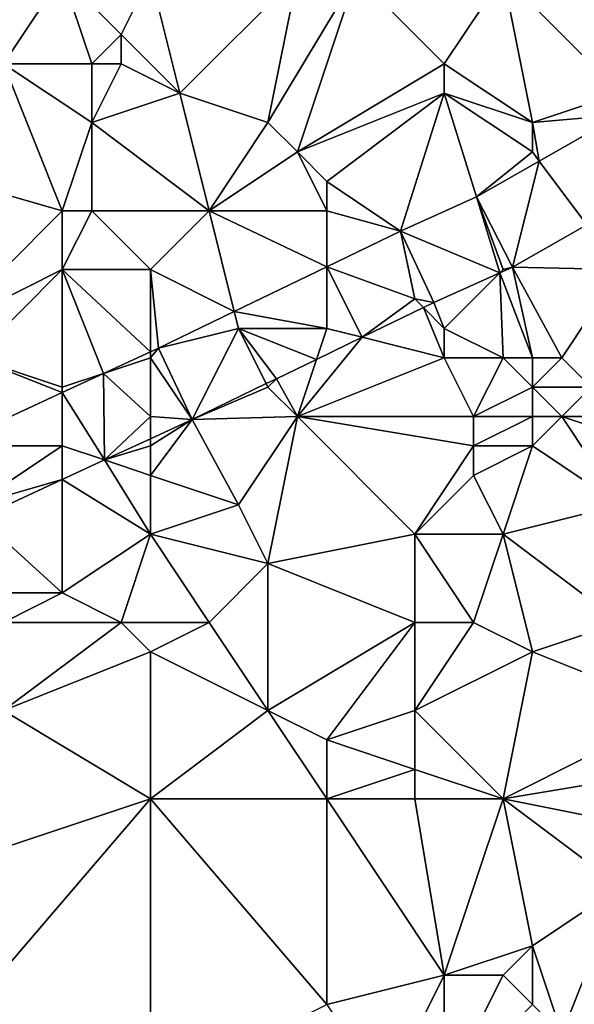
# Model space of a CAD drawing. Units: metres. Extents: x 74375 to 75000, y 343500 to 344000.
# Drawn here: x 74898 to 74916, y 343800 to 343834 of the extents above; entities that cross this region are included whole.
import ezdxf

# ---------------------------------------------------------------- set-up
doc = ezdxf.new("R2010")
doc.units = ezdxf.units.M
doc.layers.add('Terrain', color=15, linetype='Continuous')

msp = doc.modelspace()

# ---------------------------------------------------------------- linework, layer by layer
at = {"layer": 'Terrain'}
for points in [[(74917, 343836, 326.21), (74914, 343835, 326.09), (74918, 343831, 325.52), (74917, 343836, 326.21)], [(74899, 343835, 327.07), (74897, 343835, 326.97), (74897, 343832, 326.53), (74899, 343835, 327.07)], [(74899, 343835, 327.07), (74897, 343832, 326.53), (74900, 343832, 326.39), (74899, 343835, 327.07)], [(74902, 343835, 326.87), (74899, 343835, 327.07), (74901, 343833, 326.39), (74902, 343835, 326.87)], [(74899, 343835, 327.07), (74900, 343832, 326.39), (74901, 343833, 326.39), (74899, 343835, 327.07)], [(74902, 343835, 326.87), (74901, 343833, 326.39), (74903, 343831, 326.27), (74902, 343835, 326.87)], [(74902, 343835, 326.87), (74903, 343831, 326.27), (74907, 343835, 326.33), (74902, 343835, 326.87)], [(74907, 343835, 326.33), (74903, 343831, 326.27), (74906, 343830, 325.94), (74907, 343835, 326.33)], [(74909, 343835, 326.29), (74907, 343835, 326.33), (74906, 343830, 325.94), (74909, 343835, 326.29)], [(74909, 343835, 326.29), (74906, 343830, 325.94), (74907, 343829, 325.67), (74909, 343835, 326.29)], [(74909, 343835, 326.29), (74907, 343829, 325.67), (74912, 343832, 325.64), (74909, 343835, 326.29)], [(74914, 343835, 326.09), (74909, 343835, 326.29), (74912, 343832, 325.64), (74914, 343835, 326.09)], [(74915, 343830, 325.61), (74914, 343835, 326.09), (74912, 343832, 325.64), (74915, 343830, 325.61)], [(74915, 343830, 325.61), (74918, 343831, 325.52), (74914, 343835, 326.09), (74915, 343830, 325.61)], [(74901, 343832, 326.31), (74901, 343833, 326.39), (74900, 343832, 326.39), (74901, 343832, 326.31)], [(74901, 343832, 326.31), (74903, 343831, 326.27), (74901, 343833, 326.39), (74901, 343832, 326.31)], [(74899, 343827, 325.91), (74897, 343832, 326.53), (74892, 343829, 326.52), (74899, 343827, 325.91)], [(74899, 343827, 325.91), (74900, 343830, 326.27), (74897, 343832, 326.53), (74899, 343827, 325.91)], [(74900, 343830, 326.27), (74900, 343832, 326.39), (74897, 343832, 326.53), (74900, 343830, 326.27)], [(74900, 343830, 326.27), (74903, 343831, 326.27), (74901, 343832, 326.31), (74900, 343830, 326.27)], [(74900, 343830, 326.27), (74901, 343832, 326.31), (74900, 343832, 326.39), (74900, 343830, 326.27)], [(74907, 343829, 325.67), (74912, 343831, 325.64), (74912, 343832, 325.64), (74907, 343829, 325.67)], [(74915, 343830, 325.61), (74912, 343832, 325.64), (74912, 343831, 325.64), (74915, 343830, 325.61)], [(74900, 343830, 326.27), (74904, 343827, 325.77), (74903, 343831, 326.27), (74900, 343830, 326.27)], [(74904, 343827, 325.77), (74906, 343830, 325.94), (74903, 343831, 326.27), (74904, 343827, 325.77)], [(74908, 343828, 325.64), (74912, 343831, 325.64), (74907, 343829, 325.67), (74908, 343828, 325.64)], [(74908, 343828, 325.64), (74910.51, 343826.31, 325.968), (74912, 343831, 325.64), (74908, 343828, 325.64)], [(74912, 343831, 325.64), (74910.51, 343826.31, 325.968), (74913.1, 343827.48, 325.98), (74912, 343831, 325.64)], [(74915, 343829, 325.64), (74915, 343830, 325.61), (74912, 343831, 325.64), (74915, 343829, 325.64)], [(74915, 343829, 325.64), (74912, 343831, 325.64), (74913.1, 343827.48, 325.98), (74915, 343829, 325.64)], [(74915, 343830, 325.61), (74918, 343830.266, 325.913), (74918, 343831, 325.52), (74915, 343830, 325.61)], [(74915, 343830, 325.61), (74915.231, 343828.692, 325.951), (74918, 343830.266, 325.913), (74915, 343830, 325.61)], [(74916.855, 343826.526, 325.987), (74918, 343830.266, 325.913), (74915.231, 343828.692, 325.951), (74916.855, 343826.526, 325.987)], [(74900, 343827, 325.99), (74900, 343830, 326.27), (74899, 343827, 325.91), (74900, 343827, 325.99)], [(74900, 343827, 325.99), (74904, 343827, 325.77), (74900, 343830, 326.27), (74900, 343827, 325.99)], [(74904, 343827, 325.77), (74907, 343829, 325.67), (74906, 343830, 325.94), (74904, 343827, 325.77)], [(74915, 343829, 325.64), (74915.231, 343828.692, 325.951), (74915, 343830, 325.61), (74915, 343829, 325.64)], [(74899, 343827, 325.91), (74892, 343829, 326.52), (74895, 343823, 325.94), (74899, 343827, 325.91)], [(74908, 343827, 325.73), (74907, 343829, 325.67), (74904, 343827, 325.77), (74908, 343827, 325.73)], [(74908, 343827, 325.73), (74908, 343828, 325.64), (74907, 343829, 325.67), (74908, 343827, 325.73)], [(74915, 343829, 325.64), (74913.1, 343827.48, 325.98), (74915.231, 343828.692, 325.951), (74915, 343829, 325.64)], [(74915.231, 343828.692, 325.951), (74913.1, 343827.48, 325.98), (74914.319, 343825.084, 326.021), (74915.231, 343828.692, 325.951)], [(74916.855, 343826.526, 325.987), (74915.231, 343828.692, 325.951), (74914.319, 343825.084, 326.021), (74916.855, 343826.526, 325.987)], [(74908, 343827, 325.73), (74910.51, 343826.31, 325.968), (74908, 343828, 325.64), (74908, 343827, 325.73)], [(74910.51, 343826.31, 325.968), (74913.891, 343824.891, 326.02), (74913.1, 343827.48, 325.98), (74910.51, 343826.31, 325.968)], [(74914, 343825, 325.66), (74913.1, 343827.48, 325.98), (74913.891, 343824.891, 326.02), (74914, 343825, 325.66)], [(74914.319, 343825.084, 326.021), (74913.1, 343827.48, 325.98), (74914, 343825, 325.66), (74914.319, 343825.084, 326.021)], [(74899, 343825, 325.86), (74899, 343827, 325.91), (74895, 343823, 325.94), (74899, 343825, 325.86)], [(74902, 343825, 325.85), (74900, 343827, 325.99), (74899, 343825, 325.86), (74902, 343825, 325.85)], [(74899, 343825, 325.86), (74900, 343827, 325.99), (74899, 343827, 325.91), (74899, 343825, 325.86)], [(74902, 343825, 325.85), (74904, 343827, 325.77), (74900, 343827, 325.99), (74902, 343825, 325.85)], [(74902, 343825, 325.85), (74904.855, 343823.579, 326.03), (74904, 343827, 325.77), (74902, 343825, 325.85)], [(74908, 343827, 325.73), (74904, 343827, 325.77), (74908, 343825.098, 325.996), (74908, 343827, 325.73)], [(74904, 343827, 325.77), (74904.855, 343823.579, 326.03), (74908, 343825.098, 325.996), (74904, 343827, 325.77)], [(74908, 343827, 325.73), (74908, 343825.098, 325.996), (74910.51, 343826.31, 325.968), (74908, 343827, 325.73)], [(74908, 343825.098, 325.996), (74911, 343824, 325.7), (74910.51, 343826.31, 325.968), (74908, 343825.098, 325.996)], [(74910.51, 343826.31, 325.968), (74911, 343824, 325.7), (74911.647, 343823.877, 326.01), (74910.51, 343826.31, 325.968)], [(74910.51, 343826.31, 325.968), (74911.647, 343823.877, 326.01), (74913.891, 343824.891, 326.02), (74910.51, 343826.31, 325.968)], [(74918, 343825, 325.43), (74916.855, 343826.526, 325.987), (74914.319, 343825.084, 326.021), (74918, 343825, 325.43)], [(74899, 343825, 325.86), (74895, 343823, 325.94), (74896, 343822, 326.01), (74899, 343825, 325.86)], [(74899, 343825, 325.86), (74896, 343822, 326.01), (74899, 343821, 325.97), (74899, 343825, 325.86)], [(74902, 343825, 325.85), (74899, 343825, 325.86), (74902, 343822.205, 326.063), (74902, 343825, 325.85)], [(74899, 343825, 325.86), (74899, 343821, 325.97), (74900.401, 343821.467, 326.09), (74899, 343825, 325.86)], [(74899, 343825, 325.86), (74900.401, 343821.467, 326.09), (74902, 343822.205, 326.063), (74899, 343825, 325.86)], [(74902, 343825, 325.85), (74902, 343822.205, 326.063), (74902.27, 343822.33, 326.058), (74902, 343825, 325.85)], [(74902, 343825, 325.85), (74902.27, 343822.33, 326.058), (74904.855, 343823.579, 326.03), (74902, 343825, 325.85)], [(74908, 343825.098, 325.996), (74904.855, 343823.579, 326.03), (74908, 343823, 325.75), (74908, 343825.098, 325.996)], [(74908, 343825.098, 325.996), (74908, 343823, 325.75), (74909.207, 343822.698, 326.036), (74908, 343825.098, 325.996)], [(74908, 343825.098, 325.996), (74909.207, 343822.698, 326.036), (74911, 343824, 325.7), (74908, 343825.098, 325.996)], [(74912, 343823, 325.53), (74913.891, 343824.891, 326.02), (74911.647, 343823.877, 326.01), (74912, 343823, 325.53)], [(74914, 343822, 325.04), (74913.891, 343824.891, 326.02), (74912, 343823, 325.53), (74914, 343822, 325.04)], [(74914.319, 343825.084, 326.021), (74914, 343825, 325.66), (74913.891, 343824.891, 326.02), (74914.319, 343825.084, 326.021)], [(74914.319, 343825.084, 326.021), (74913.891, 343824.891, 326.02), (74915, 343822, 324.93), (74914.319, 343825.084, 326.021)], [(74915, 343822, 324.93), (74913.891, 343824.891, 326.02), (74914, 343822, 325.04), (74915, 343822, 324.93)], [(74918, 343825, 325.43), (74914.319, 343825.084, 326.021), (74916, 343822, 324.91), (74918, 343825, 325.43)], [(74914.319, 343825.084, 326.021), (74915, 343822, 324.93), (74916, 343822, 324.91), (74914.319, 343825.084, 326.021)], [(74918, 343825, 325.43), (74916, 343822, 324.91), (74917, 343821, 324.85), (74918, 343825, 325.43)], [(74911, 343824, 325.7), (74909.207, 343822.698, 326.036), (74911.294, 343823.706, 326.014), (74911, 343824, 325.7)], [(74911, 343824, 325.7), (74911.294, 343823.706, 326.014), (74911.647, 343823.877, 326.01), (74911, 343824, 325.7)], [(74912, 343823, 325.53), (74911.647, 343823.877, 326.01), (74911.294, 343823.706, 326.014), (74912, 343823, 325.53)], [(74902.27, 343822.33, 326.058), (74905, 343823, 325.84), (74904.855, 343823.579, 326.03), (74902.27, 343822.33, 326.058)], [(74908, 343823, 325.75), (74904.855, 343823.579, 326.03), (74905, 343823, 325.84), (74908, 343823, 325.75)], [(74912, 343822, 325.32), (74911.294, 343823.706, 326.014), (74909.207, 343822.698, 326.036), (74912, 343822, 325.32)], [(74912, 343822, 325.32), (74912, 343823, 325.53), (74911.294, 343823.706, 326.014), (74912, 343822, 325.32)], [(74902.27, 343822.33, 326.058), (74903.417, 343819.902, 326.099), (74905, 343823, 325.84), (74902.27, 343822.33, 326.058)], [(74905, 343823, 325.84), (74903.417, 343819.902, 326.099), (74905.94, 343821.12, 326.072), (74905, 343823, 325.84)], [(74908, 343823, 325.75), (74905, 343823, 325.84), (74907.649, 343821.946, 326.053), (74908, 343823, 325.75)], [(74905, 343823, 325.84), (74905.94, 343821.12, 326.072), (74906.289, 343821.289, 326.068), (74905, 343823, 325.84)], [(74905, 343823, 325.84), (74906.289, 343821.289, 326.068), (74907.649, 343821.946, 326.053), (74905, 343823, 325.84)], [(74908, 343823, 325.75), (74907.649, 343821.946, 326.053), (74909.207, 343822.698, 326.036), (74908, 343823, 325.75)], [(74914, 343822, 325.04), (74912, 343823, 325.53), (74912, 343822, 325.32), (74914, 343822, 325.04)], [(74907, 343820, 325.47), (74912, 343822, 325.32), (74909.207, 343822.698, 326.036), (74907, 343820, 325.47)], [(74907, 343820, 325.47), (74909.207, 343822.698, 326.036), (74907.649, 343821.946, 326.053), (74907, 343820, 325.47)], [(74902, 343822, 325.94), (74902, 343822.205, 326.063), (74900.401, 343821.467, 326.09), (74902, 343822, 325.94)], [(74902, 343822, 325.94), (74903.417, 343819.902, 326.099), (74902.27, 343822.33, 326.058), (74902, 343822, 325.94)], [(74902, 343822, 325.94), (74902.27, 343822.33, 326.058), (74902, 343822.205, 326.063), (74902, 343822, 325.94)], [(74896, 343822, 326.01), (74895.08, 343819.01, 326.178), (74899, 343820.82, 326.113), (74896, 343822, 326.01)], [(74899, 343821, 325.97), (74896, 343822, 326.01), (74899, 343820.82, 326.113), (74899, 343821, 325.97)], [(74902, 343820, 325.8), (74902, 343822, 325.94), (74900.401, 343821.467, 326.09), (74902, 343820, 325.8)], [(74902, 343820, 325.8), (74903.417, 343819.902, 326.099), (74902, 343822, 325.94), (74902, 343820, 325.8)], [(74907, 343820, 325.47), (74907.649, 343821.946, 326.053), (74906.289, 343821.289, 326.068), (74907, 343820, 325.47)], [(74913, 343820, 325.03), (74912, 343822, 325.32), (74907, 343820, 325.47), (74913, 343820, 325.03)], [(74913, 343820, 325.03), (74914, 343822, 325.04), (74912, 343822, 325.32), (74913, 343820, 325.03)], [(74915, 343821, 324.88), (74914, 343822, 325.04), (74913, 343820, 325.03), (74915, 343821, 324.88)], [(74915, 343821, 324.88), (74915, 343822, 324.93), (74914, 343822, 325.04), (74915, 343821, 324.88)], [(74917, 343821, 324.85), (74916, 343822, 324.91), (74915, 343821, 324.88), (74917, 343821, 324.85)], [(74915, 343821, 324.88), (74916, 343822, 324.91), (74915, 343822, 324.93), (74915, 343821, 324.88)], [(74899, 343821, 325.97), (74899, 343820.82, 326.113), (74900.401, 343821.467, 326.09), (74899, 343821, 325.97)], [(74900.431, 343818.523, 326.149), (74900.401, 343821.467, 326.09), (74899, 343820.82, 326.113), (74900.431, 343818.523, 326.149)], [(74902, 343820, 325.8), (74900.401, 343821.467, 326.09), (74900.431, 343818.523, 326.149), (74902, 343820, 325.8)], [(74906, 343821, 325.67), (74906.289, 343821.289, 326.068), (74905.94, 343821.12, 326.072), (74906, 343821, 325.67)], [(74907, 343820, 325.47), (74906.289, 343821.289, 326.068), (74906, 343821, 325.67), (74907, 343820, 325.47)], [(74906, 343821, 325.67), (74905.94, 343821.12, 326.072), (74903.417, 343819.902, 326.099), (74906, 343821, 325.67)], [(74907, 343820, 325.47), (74906, 343821, 325.67), (74903.417, 343819.902, 326.099), (74907, 343820, 325.47)], [(74915, 343820, 324.93), (74915, 343821, 324.88), (74913, 343820, 325.03), (74915, 343820, 324.93)], [(74916, 343820, 324.9), (74917, 343821, 324.85), (74915, 343821, 324.88), (74916, 343820, 324.9)], [(74916, 343820, 324.9), (74915, 343821, 324.88), (74915, 343820, 324.93), (74916, 343820, 324.9)], [(74919, 343820, 324.7), (74917, 343821, 324.85), (74916, 343820, 324.9), (74919, 343820, 324.7)], [(74899, 343819, 325.87), (74899, 343820.82, 326.113), (74895.08, 343819.01, 326.178), (74899, 343819, 325.87)], [(74899, 343819, 325.87), (74900.431, 343818.523, 326.149), (74899, 343820.82, 326.113), (74899, 343819, 325.87)], [(74902, 343820, 325.8), (74900.431, 343818.523, 326.149), (74902, 343819.248, 326.123), (74902, 343820, 325.8)], [(74902, 343820, 325.8), (74902, 343819.248, 326.123), (74903.417, 343819.902, 326.099), (74902, 343820, 325.8)], [(74902, 343818, 325.47), (74905, 343817, 325.26), (74903.417, 343819.902, 326.099), (74902, 343818, 325.47)], [(74902, 343818, 325.47), (74903.417, 343819.902, 326.099), (74902, 343819, 325.65), (74902, 343818, 325.47)], [(74902, 343819, 325.65), (74903.417, 343819.902, 326.099), (74902, 343819.248, 326.123), (74902, 343819, 325.65)], [(74905, 343817, 325.26), (74907, 343820, 325.47), (74903.417, 343819.902, 326.099), (74905, 343817, 325.26)], [(74906, 343815, 325.18), (74907, 343820, 325.47), (74905, 343817, 325.26), (74906, 343815, 325.18)], [(74906, 343815, 325.18), (74911, 343816, 324.93), (74907, 343820, 325.47), (74906, 343815, 325.18)], [(74911, 343816, 324.93), (74913, 343819, 325.04), (74907, 343820, 325.47), (74911, 343816, 324.93)], [(74913, 343819, 325.04), (74913, 343820, 325.03), (74907, 343820, 325.47), (74913, 343819, 325.04)], [(74915, 343819, 324.99), (74915, 343820, 324.93), (74913, 343819, 325.04), (74915, 343819, 324.99)], [(74915, 343820, 324.93), (74913, 343820, 325.03), (74913, 343819, 325.04), (74915, 343820, 324.93)], [(74918, 343817, 324.71), (74916, 343820, 324.9), (74915, 343819, 324.99), (74918, 343817, 324.71)], [(74915, 343819, 324.99), (74916, 343820, 324.9), (74915, 343820, 324.93), (74915, 343819, 324.99)], [(74918, 343817, 324.71), (74919, 343819, 324.68), (74916, 343820, 324.9), (74918, 343817, 324.71)], [(74919, 343819, 324.68), (74919, 343820, 324.7), (74916, 343820, 324.9), (74919, 343819, 324.68)], [(74902, 343819, 325.65), (74902, 343819.248, 326.123), (74900.431, 343818.523, 326.149), (74902, 343819, 325.65)], [(74896, 343817, 325.85), (74899, 343819, 325.87), (74895.08, 343819.01, 326.178), (74896, 343817, 325.85)], [(74896, 343817, 325.85), (74899, 343817.862, 326.173), (74899, 343819, 325.87), (74896, 343817, 325.85)], [(74899, 343819, 325.87), (74899, 343817.862, 326.173), (74900.431, 343818.523, 326.149), (74899, 343819, 325.87)], [(74902, 343818, 325.47), (74902, 343819, 325.65), (74900.431, 343818.523, 326.149), (74902, 343818, 325.47)], [(74911, 343816, 324.93), (74913, 343818, 325.06), (74913, 343819, 325.04), (74911, 343816, 324.93)], [(74915, 343819, 324.99), (74913, 343819, 325.04), (74913, 343818, 325.06), (74915, 343819, 324.99)], [(74915, 343819, 324.99), (74913, 343818, 325.06), (74914, 343816, 324.96), (74915, 343819, 324.99)], [(74918, 343817, 324.71), (74915, 343819, 324.99), (74914, 343816, 324.96), (74918, 343817, 324.71)], [(74902, 343816, 325.16), (74900.431, 343818.523, 326.149), (74899, 343817.862, 326.173), (74902, 343816, 325.16)], [(74902, 343816, 325.16), (74902, 343818, 325.47), (74900.431, 343818.523, 326.149), (74902, 343816, 325.16)], [(74896, 343817, 325.85), (74896.178, 343816.559, 326.219), (74899, 343817.862, 326.173), (74896, 343817, 325.85)], [(74899, 343814, 325.43), (74899, 343817.862, 326.173), (74896.178, 343816.559, 326.219), (74899, 343814, 325.43)], [(74899, 343814, 325.43), (74902, 343816, 325.16), (74899, 343817.862, 326.173), (74899, 343814, 325.43)], [(74902, 343816, 325.16), (74905, 343817, 325.26), (74902, 343818, 325.47), (74902, 343816, 325.16)], [(74914, 343816, 324.96), (74913, 343818, 325.06), (74911, 343816, 324.93), (74914, 343816, 324.96)], [(74906, 343815, 325.18), (74905, 343817, 325.26), (74902, 343816, 325.16), (74906, 343815, 325.18)], [(74918, 343813, 324.61), (74918, 343817, 324.71), (74914, 343816, 324.96), (74918, 343813, 324.61)], [(74899, 343814, 325.43), (74896.178, 343816.559, 326.219), (74897, 343814, 325.37), (74899, 343814, 325.43)], [(74901, 343813, 325.36), (74902, 343816, 325.16), (74899, 343814, 325.43), (74901, 343813, 325.36)], [(74901, 343813, 325.36), (74904, 343813, 325.18), (74902, 343816, 325.16), (74901, 343813, 325.36)], [(74904, 343813, 325.18), (74906, 343815, 325.18), (74902, 343816, 325.16), (74904, 343813, 325.18)], [(74911, 343813, 324.94), (74911, 343816, 324.93), (74906, 343815, 325.18), (74911, 343813, 324.94)], [(74913, 343813, 324.78), (74911, 343816, 324.93), (74911, 343813, 324.94), (74913, 343813, 324.78)], [(74913, 343813, 324.78), (74914, 343816, 324.96), (74911, 343816, 324.93), (74913, 343813, 324.78)], [(74915, 343812, 324.63), (74914, 343816, 324.96), (74913, 343813, 324.78), (74915, 343812, 324.63)], [(74915, 343812, 324.63), (74918, 343813, 324.61), (74914, 343816, 324.96), (74915, 343812, 324.63)], [(74906, 343810, 324.91), (74906, 343815, 325.18), (74904, 343813, 325.18), (74906, 343810, 324.91)], [(74906, 343810, 324.91), (74911, 343813, 324.94), (74906, 343815, 325.18), (74906, 343810, 324.91)], [(74901, 343813, 325.36), (74899, 343814, 325.43), (74897, 343813, 325.42), (74901, 343813, 325.36)], [(74897, 343813, 325.42), (74899, 343814, 325.43), (74897, 343814, 325.37), (74897, 343813, 325.42)], [(74897, 343810, 325.37), (74902, 343812, 325.28), (74901, 343813, 325.36), (74897, 343810, 325.37)], [(74897, 343810, 325.37), (74901, 343813, 325.36), (74897, 343813, 325.42), (74897, 343810, 325.37)], [(74902, 343812, 325.28), (74904, 343813, 325.18), (74901, 343813, 325.36), (74902, 343812, 325.28)], [(74902, 343812, 325.28), (74906, 343810, 324.91), (74904, 343813, 325.18), (74902, 343812, 325.28)], [(74908, 343809, 324.88), (74911, 343813, 324.94), (74906, 343810, 324.91), (74908, 343809, 324.88)], [(74908, 343809, 324.88), (74911, 343810, 324.92), (74911, 343813, 324.94), (74908, 343809, 324.88)], [(74911, 343810, 324.92), (74913, 343813, 324.78), (74911, 343813, 324.94), (74911, 343810, 324.92)], [(74915, 343812, 324.63), (74913, 343813, 324.78), (74911, 343810, 324.92), (74915, 343812, 324.63)], [(74920, 343810, 324.33), (74918, 343813, 324.61), (74915, 343812, 324.63), (74920, 343810, 324.33)], [(74902, 343807, 325.16), (74902, 343812, 325.28), (74897, 343810, 325.37), (74902, 343807, 325.16)], [(74902, 343807, 325.16), (74906, 343810, 324.91), (74902, 343812, 325.28), (74902, 343807, 325.16)], [(74915, 343812, 324.63), (74911, 343810, 324.92), (74914, 343807, 324.6), (74915, 343812, 324.63)], [(74920, 343810, 324.33), (74915, 343812, 324.63), (74914, 343807, 324.6), (74920, 343810, 324.33)], [(74896, 343805, 325.14), (74902, 343807, 325.16), (74897, 343810, 325.37), (74896, 343805, 325.14)], [(74902, 343807, 325.16), (74908, 343807, 324.82), (74906, 343810, 324.91), (74902, 343807, 325.16)], [(74908, 343807, 324.82), (74908, 343809, 324.88), (74906, 343810, 324.91), (74908, 343807, 324.82)], [(74911, 343808, 324.9), (74911, 343810, 324.92), (74908, 343809, 324.88), (74911, 343808, 324.9)], [(74914, 343807, 324.6), (74911, 343810, 324.92), (74911, 343808, 324.9), (74914, 343807, 324.6)], [(74920, 343808, 324.32), (74920, 343810, 324.33), (74914, 343807, 324.6), (74920, 343808, 324.32)], [(74908, 343807, 324.82), (74911, 343808, 324.9), (74908, 343809, 324.88), (74908, 343807, 324.82)], [(74911, 343807, 324.85), (74911, 343808, 324.9), (74908, 343807, 324.82), (74911, 343807, 324.85)], [(74914, 343807, 324.6), (74911, 343808, 324.9), (74911, 343807, 324.85), (74914, 343807, 324.6)], [(74919, 343806, 324.46), (74920, 343808, 324.32), (74914, 343807, 324.6), (74919, 343806, 324.46)], [(74902, 343797, 324.99), (74902, 343807, 325.16), (74896, 343800, 325.1), (74902, 343797, 324.99)], [(74896, 343800, 325.1), (74902, 343807, 325.16), (74896, 343805, 325.14), (74896, 343800, 325.1)], [(74902, 343797, 324.99), (74908, 343800, 324.83), (74902, 343807, 325.16), (74902, 343797, 324.99)], [(74908, 343800, 324.83), (74908, 343807, 324.82), (74902, 343807, 325.16), (74908, 343800, 324.83)], [(74908, 343800, 324.83), (74912, 343801, 324.46), (74908, 343807, 324.82), (74908, 343800, 324.83)], [(74912, 343801, 324.46), (74911, 343807, 324.85), (74908, 343807, 324.82), (74912, 343801, 324.46)], [(74912, 343801, 324.46), (74914, 343807, 324.6), (74911, 343807, 324.85), (74912, 343801, 324.46)], [(74915, 343802, 324.49), (74914, 343807, 324.6), (74912, 343801, 324.46), (74915, 343802, 324.49)], [(74915, 343802, 324.49), (74918, 343804, 324.62), (74914, 343807, 324.6), (74915, 343802, 324.49)], [(74918, 343804, 324.62), (74919, 343806, 324.46), (74914, 343807, 324.6), (74918, 343804, 324.62)], [(74916, 343799, 324.73), (74918, 343804, 324.62), (74915, 343802, 324.49), (74916, 343799, 324.73)], [(74916, 343799, 324.73), (74922, 343801, 324.89), (74918, 343804, 324.62), (74916, 343799, 324.73)], [(74915, 343802, 324.49), (74912, 343801, 324.46), (74914, 343801, 324.44), (74915, 343802, 324.49)], [(74915, 343800, 324.57), (74915, 343802, 324.49), (74914, 343801, 324.44), (74915, 343800, 324.57)], [(74916, 343799, 324.73), (74915, 343802, 324.49), (74915, 343800, 324.57), (74916, 343799, 324.73)], [(74910, 343797, 324.57), (74912, 343801, 324.46), (74908, 343800, 324.83), (74910, 343797, 324.57)], [(74912, 343797, 324.61), (74912, 343801, 324.46), (74910, 343797, 324.57), (74912, 343797, 324.61)], [(74912, 343797, 324.61), (74914, 343801, 324.44), (74912, 343801, 324.46), (74912, 343797, 324.61)], [(74915, 343800, 324.57), (74914, 343801, 324.44), (74912, 343797, 324.61), (74915, 343800, 324.57)], [(74919, 343797, 324.97), (74922, 343801, 324.89), (74916, 343799, 324.73), (74919, 343797, 324.97)]]:
    msp.add_3dface(points, dxfattribs=at)

doc.saveas('drawing.dxf')
